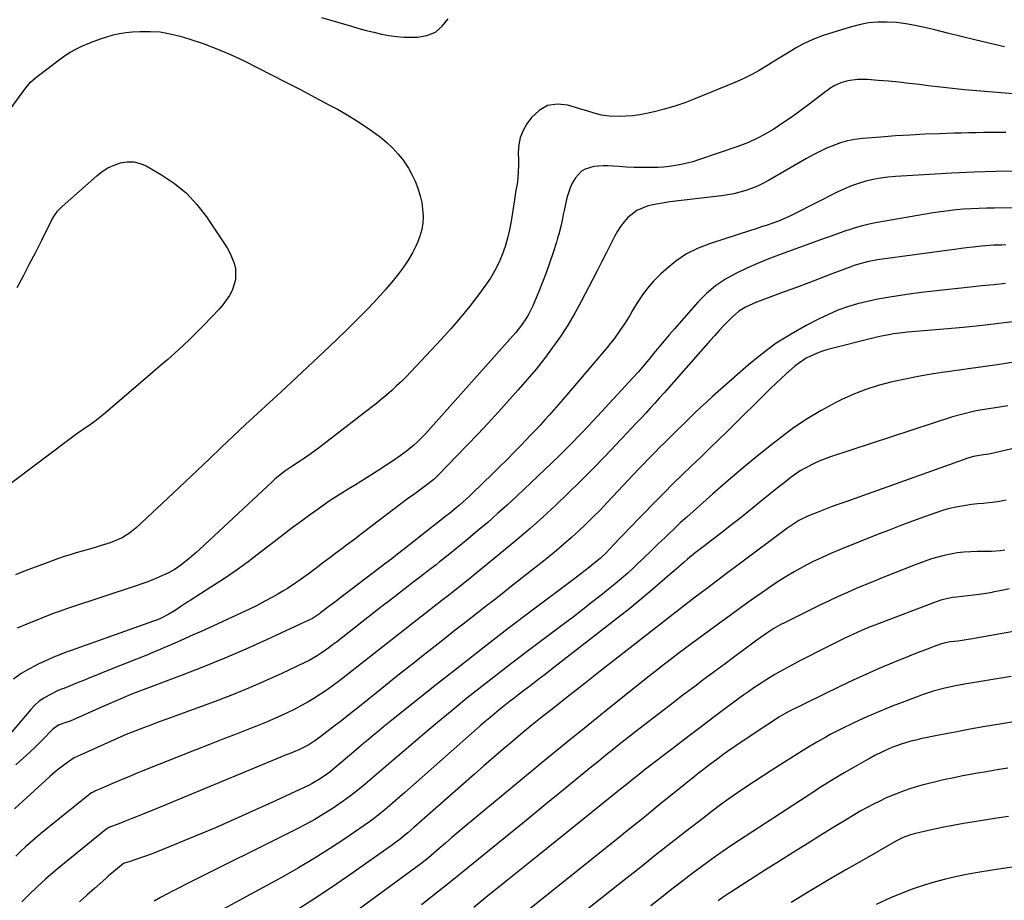
# Model space of a CAD drawing. Units: inches. Extents: x 1836130 to 1841538, y 452783 to 458119.
# Drawn here: x 1838649 to 1839075, y 456953 to 457334 of the extents above; entities that cross this region are included whole.
import ezdxf

# ---------------------------------------------------------------- set-up
doc = ezdxf.new("R2010")
doc.units = ezdxf.units.IN
doc.header["$MEASUREMENT"] = 0
doc.layers.add('7', color=7, linetype='Continuous')
doc.layers.add('8', color=7, linetype='Continuous')

msp = doc.modelspace()

# ---------------------------------------------------------------- linework, layer by layer
at = {"layer": '7', "color": 18}
for points in [[(1839075.31, 457322.47, 1936), (1839068.57, 457324.07, 1936), (1839062.59, 457325.51, 1936), (1839056.62, 457326.96, 1936), (1839050.65, 457328.44, 1936), (1839044.69, 457329.93, 1936), (1839040.73, 457330.93, 1936), (1839036.73, 457331.8, 1936), (1839032.71, 457332.51, 1936), (1839028.65, 457332.96, 1936), (1839024.57, 457333.23, 1936), (1839020.49, 457333.16, 1936), (1839016.46, 457332.82, 1936), (1839012.48, 457332.06, 1936), (1839008.54, 457331.03, 1936), (1838996.95, 457327.34, 1936), (1838993.84, 457326.23, 1936), (1838990.79, 457324.97, 1936), (1838987.84, 457323.51, 1936), (1838984.94, 457321.91, 1936), (1838982.11, 457320.19, 1936), (1838979.27, 457318.47, 1936), (1838976.45, 457316.73, 1936), (1838973.63, 457314.98, 1936), (1838972.57, 457314.32, 1936), (1838969.19, 457312.32, 1936), (1838965.74, 457310.43, 1936), (1838962.21, 457308.72, 1936), (1838958.61, 457307.13, 1936), (1838941.38, 457299.97, 1936), (1838937.04, 457298.31, 1936), (1838932.66, 457296.79, 1936), (1838928.2, 457295.52, 1936), (1838923.69, 457294.39, 1936), (1838920.47, 457293.68, 1936), (1838917.52, 457293.13, 1936), (1838914.57, 457292.71, 1936), (1838911.59, 457292.49, 1936), (1838908.59, 457292.4, 1936), (1838904.26, 457292.48, 1936), (1838901, 457292.96, 1936), (1838897.81, 457293.83, 1936), (1838894.62, 457294.77, 1936), (1838893.03, 457295.24, 1936), (1838886.33, 457297.23, 1936), (1838881.8, 457297.64, 1936), (1838877.62, 457297.05, 1936), (1838873.95, 457294.96, 1936), (1838870.63, 457291.86, 1936), (1838868.69, 457289.17, 1936), (1838867.02, 457286.29, 1936), (1838865.77, 457283.28, 1936), (1838865.13, 457280.08, 1936), (1838864.9, 457276.76, 1936), (1838865.01, 457273.44, 1936), (1838865.03, 457271.67, 1936), (1838864.92, 457268.14, 1936), (1838864.53, 457263.98, 1936), (1838863.8, 457259.56, 1936), (1838863.42, 457257.35, 1936), (1838863.24, 457256.24, 1936), (1838861.84, 457247.07, 1936), (1838861.14, 457243.36, 1936), (1838860.3, 457239.69, 1936), (1838859.21, 457236.08, 1936), (1838857.98, 457232.51, 1936), (1838856.49, 457229.05, 1936), (1838854.82, 457225.68, 1936), (1838852.88, 457222.46, 1936), (1838850.76, 457219.34, 1936), (1838847.75, 457215.27, 1936), (1838843.9, 457210.26, 1936), (1838839.94, 457205.34, 1936), (1838835.81, 457200.56, 1936), (1838831.57, 457195.88, 1936), (1838818.39, 457181.84, 1936), (1838816.39, 457179.77, 1936), (1838814.36, 457177.74, 1936), (1838812.27, 457175.76, 1936), (1838810.15, 457173.82, 1936), (1838807.98, 457171.92, 1936), (1838805.79, 457170.06, 1936), (1838803.56, 457168.25, 1936), (1838801.3, 457166.47, 1936), (1838779.12, 457149.34, 1936), (1838776.94, 457147.7, 1936), (1838774.73, 457146.1, 1936), (1838772.48, 457144.57, 1936), (1838770.2, 457143.07, 1936), (1838766.91, 457140.94, 1936), (1838764.38, 457139.19, 1936), (1838761.93, 457137.35, 1936), (1838759.57, 457135.38, 1936), (1838758.43, 457134.36, 1936), (1838726.93, 457104.95, 1936), (1838725.42, 457103.57, 1936), (1838722.32, 457100.93, 1936), (1838718.86, 457098.21, 1936), (1838716.04, 457096.25, 1936), (1838713.01, 457094.65, 1936), (1838709.62, 457093.15, 1936), (1838707.12, 457092.1, 1936), (1838704.61, 457091.09, 1936), (1838702.07, 457090.16, 1936), (1838699.5, 457089.27, 1936), (1838670.68, 457079.82, 1936), (1838669.8, 457079.52, 1936), (1838666.28, 457078.26, 1936), (1838664.54, 457077.59, 1936), (1838663.66, 457077.26, 1936), (1838652.26, 457072.78, 1936), (1838648.05, 457071, 1936)], [(1838779.79, 457335.16, 1936), (1838792.71, 457331.37, 1936), (1838795.94, 457330.46, 1936), (1838799.17, 457329.6, 1936), (1838802.42, 457328.79, 1936), (1838805.69, 457328.03, 1936), (1838808.97, 457327.42, 1936), (1838812.27, 457326.95, 1936), (1838815.59, 457326.71, 1936), (1838818.93, 457326.63, 1936), (1838821.26, 457326.64, 1936), (1838825.37, 457327.37, 1936), (1838829.04, 457328.82, 1936), (1838832.06, 457331.37, 1936), (1838834.65, 457334.64, 1936)], [(1838635.41, 457282.46, 1938), (1838651.36, 457304.19, 1938), (1838653.83, 457307.15, 1938), (1838655.94, 457309.11, 1938), (1838656.69, 457309.71, 1938), (1838666.22, 457316.92, 1938), (1838668.57, 457318.58, 1938), (1838670.99, 457320.12, 1938), (1838673.5, 457321.5, 1938), (1838676.08, 457322.77, 1938), (1838678.74, 457323.92, 1938), (1838681.4, 457324.99, 1938), (1838684.09, 457325.96, 1938), (1838686.81, 457326.86, 1938), (1838689.56, 457327.62, 1938), (1838692.34, 457328.24, 1938), (1838695.16, 457328.66, 1938), (1838698, 457328.95, 1938), (1838701.17, 457329.15, 1938), (1838705.59, 457329.19, 1938), (1838709.97, 457328.92, 1938), (1838714.29, 457328.18, 1938), (1838718.58, 457327.12, 1938), (1838722.4, 457325.96, 1938), (1838728.51, 457323.92, 1938), (1838734.54, 457321.68, 1938), (1838740.44, 457319.14, 1938), (1838746.27, 457316.39, 1938), (1838758.16, 457310.39, 1938), (1838764.4, 457307.21, 1938), (1838770.62, 457304, 1938), (1838776.81, 457300.74, 1938), (1838782.98, 457297.45, 1938), (1838786.66, 457295.47, 1938), (1838790.93, 457293.05, 1938), (1838795.12, 457290.51, 1938), (1838799.19, 457287.8, 1938), (1838803.19, 457284.96, 1938), (1838805.33, 457283.37, 1938), (1838808.08, 457281.12, 1938), (1838810.67, 457278.71, 1938), (1838813.02, 457276.06, 1938), (1838815.21, 457273.26, 1938), (1838815.63, 457272.67, 1938), (1838817.36, 457269.98, 1938), (1838818.94, 457267.21, 1938), (1838820.3, 457264.32, 1938), (1838821.49, 457261.35, 1938), (1838822.49, 457258.1, 1938), (1838823.17, 457255.21, 1938), (1838823.55, 457252.26, 1938), (1838823.75, 457249.28, 1938), (1838823.6, 457246.31, 1938), (1838823.19, 457243.4, 1938), (1838822.4, 457240.56, 1938), (1838821.35, 457237.78, 1938), (1838820.8, 457236.58, 1938), (1838819.16, 457233.32, 1938), (1838817.35, 457230.15, 1938), (1838815.3, 457227.14, 1938), (1838813.1, 457224.22, 1938), (1838810.94, 457221.6, 1938), (1838807.47, 457217.5, 1938), (1838803.91, 457213.49, 1938), (1838800.23, 457209.59, 1938), (1838796.46, 457205.77, 1938), (1838790.24, 457199.67, 1938), (1838783.26, 457192.9, 1938), (1838776.23, 457186.19, 1938), (1838769.13, 457179.55, 1938), (1838761.98, 457172.96, 1938), (1838757.38, 457168.78, 1938), (1838752.09, 457163.92, 1938), (1838746.83, 457159.04, 1938), (1838741.61, 457154.11, 1938), (1838736.41, 457149.16, 1938), (1838731.23, 457144.19, 1938), (1838726.03, 457139.24, 1938), (1838720.81, 457134.31, 1938), (1838715.58, 457129.4, 1938), (1838699.52, 457114.37, 1938), (1838696.65, 457112.03, 1938), (1838693.49, 457110.09, 1938), (1838691.82, 457109.28, 1938), (1838688.38, 457107.9, 1938), (1838683.96, 457106.56, 1938), (1838681.37, 457105.81, 1938), (1838678.78, 457105.06, 1938), (1838676.19, 457104.31, 1938), (1838673.61, 457103.55, 1938), (1838671.03, 457102.77, 1938), (1838668.46, 457101.95, 1938), (1838665.91, 457101.09, 1938), (1838661.36, 457099.46, 1938), (1838657.83, 457098.15, 1938), (1838654.31, 457096.81, 1938), (1838650.81, 457095.44, 1938), (1838647.31, 457094.03, 1938)], [(1839079.14, 457302.11, 1934), (1839073.88, 457302.57, 1934), (1839068.62, 457303.02, 1934), (1839063.37, 457303.46, 1934), (1839058.11, 457303.93, 1934), (1839052.86, 457304.45, 1934), (1839047.62, 457305.02, 1934), (1839042.38, 457305.65, 1934), (1839038.48, 457306.13, 1934), (1839034.04, 457306.66, 1934), (1839029.6, 457307.15, 1934), (1839025.15, 457307.58, 1934), (1839020.69, 457307.97, 1934), (1839016.04, 457308.36, 1934), (1839013.92, 457308.43, 1934), (1839011.8, 457308.37, 1934), (1839007.62, 457307.73, 1934), (1839004.53, 457306.96, 1934), (1839001.61, 457305.62, 1934), (1838999.79, 457304.43, 1934), (1838998.91, 457303.81, 1934), (1838998.04, 457303.16, 1934), (1838990.73, 457297.6, 1934), (1838987.92, 457295.5, 1934), (1838985.09, 457293.43, 1934), (1838982.22, 457291.41, 1934), (1838979.33, 457289.43, 1934), (1838975.56, 457286.94, 1934), (1838971.26, 457284.4, 1934), (1838969.07, 457283.22, 1934), (1838964.55, 457281.11, 1934), (1838959.9, 457279.33, 1934), (1838942.87, 457273.56, 1934), (1838940.43, 457272.8, 1934), (1838937.96, 457272.12, 1934), (1838935.46, 457271.57, 1934), (1838932.94, 457271.1, 1934), (1838930.4, 457270.76, 1934), (1838927.85, 457270.49, 1934), (1838925.29, 457270.34, 1934), (1838921.44, 457270.25, 1934), (1838918.23, 457270.26, 1934), (1838915.02, 457270.33, 1934), (1838911.82, 457270.47, 1934), (1838908.61, 457270.67, 1934), (1838903.69, 457271.03, 1934), (1838901.68, 457271.07, 1934), (1838897.69, 457270.73, 1934), (1838893.9, 457269.63, 1934), (1838892.25, 457268.7, 1934), (1838889.64, 457265.89, 1934), (1838888.29, 457263.5, 1934), (1838887.35, 457261.47, 1934), (1838886.01, 457257.18, 1934), (1838884.81, 457251.71, 1934), (1838884.43, 457249.99, 1934), (1838884.05, 457248.27, 1934), (1838883.29, 457244.83, 1934), (1838882.45, 457241.41, 1934), (1838881.97, 457239.72, 1934), (1838881.47, 457238.03, 1934), (1838879.9, 457233.02, 1934), (1838878.52, 457228.85, 1934), (1838877.07, 457224.72, 1934), (1838875.49, 457220.63, 1934), (1838873.84, 457216.57, 1934), (1838871.24, 457210.47, 1934), (1838869.53, 457206.95, 1934), (1838868.54, 457205.27, 1934), (1838866.34, 457202.03, 1934), (1838863.92, 457198.95, 1934), (1838862.64, 457197.46, 1934), (1838825.79, 457156.22, 1934), (1838824.33, 457154.63, 1934), (1838821.27, 457151.59, 1934), (1838819.69, 457150.13, 1934), (1838816.37, 457147.37, 1934), (1838812.88, 457144.85, 1934), (1838811.91, 457144.2, 1934), (1838809.63, 457142.68, 1934), (1838807.34, 457141.17, 1934), (1838805.04, 457139.69, 1934), (1838802.73, 457138.21, 1934), (1838799.49, 457136.17, 1934), (1838796.76, 457134.46, 1934), (1838794.03, 457132.75, 1934), (1838791.3, 457131.06, 1934), (1838788.56, 457129.37, 1934), (1838785.84, 457127.65, 1934), (1838783.15, 457125.89, 1934), (1838780.5, 457124.08, 1934), (1838777.87, 457122.22, 1934), (1838775.07, 457120.19, 1934), (1838771.08, 457117.27, 1934), (1838767.11, 457114.32, 1934), (1838763.17, 457111.33, 1934), (1838759.25, 457108.31, 1934), (1838753.3, 457103.68, 1934), (1838748.1, 457099.74, 1934), (1838742.81, 457095.91, 1934), (1838737.42, 457092.24, 1934), (1838731.95, 457088.68, 1934), (1838722.96, 457083, 1934), (1838721.94, 457082.34, 1934), (1838718.9, 457080.31, 1934), (1838716.87, 457078.96, 1934), (1838713.7, 457077.06, 1934), (1838710.43, 457075.36, 1934), (1838708.74, 457074.63, 1934), (1838707.02, 457073.96, 1934), (1838671.42, 457061.33, 1934), (1838669.33, 457060.57, 1934), (1838665.37, 457059.07, 1934), (1838664.87, 457058.9, 1934), (1838664.57, 457058.78, 1934), (1838657.13, 457055.36, 1934), (1838653.42, 457053.45, 1934), (1838649.85, 457051.32, 1934), (1838646.5, 457048.86, 1934)], [(1839075.94, 457285.46, 1932), (1839072.72, 457285.47, 1932), (1839069.51, 457285.45, 1932), (1839066.29, 457285.41, 1932), (1839063.08, 457285.35, 1932), (1839059.86, 457285.28, 1932), (1839056.65, 457285.19, 1932), (1839053.44, 457285.1, 1932), (1839047.2, 457284.91, 1932), (1839040.87, 457284.66, 1932), (1839034.54, 457284.35, 1932), (1839028.22, 457283.95, 1932), (1839021.9, 457283.48, 1932), (1839013.84, 457282.83, 1932), (1839010.64, 457282.42, 1932), (1839007.48, 457281.83, 1932), (1839004.38, 457280.95, 1932), (1839001.33, 457279.88, 1932), (1838998.35, 457278.6, 1932), (1838995.4, 457277.25, 1932), (1838992.52, 457275.77, 1932), (1838989.67, 457274.2, 1932), (1838973.22, 457264.69, 1932), (1838970.84, 457263.42, 1932), (1838968.42, 457262.25, 1932), (1838965.93, 457261.23, 1932), (1838963.4, 457260.32, 1932), (1838960.81, 457259.56, 1932), (1838958.2, 457258.91, 1932), (1838955.56, 457258.41, 1932), (1838952.89, 457258.02, 1932), (1838930.57, 457255.37, 1932), (1838928.09, 457255.02, 1932), (1838923.17, 457254.12, 1932), (1838920.74, 457253.55, 1932), (1838916.24, 457251.72, 1932), (1838912.42, 457248.72, 1932), (1838912.38, 457248.68, 1932), (1838910.72, 457246.78, 1932), (1838909.18, 457244.8, 1932), (1838907.83, 457242.69, 1932), (1838906.61, 457240.49, 1932), (1838905.02, 457237.32, 1932), (1838903.08, 457233.47, 1932), (1838901.13, 457229.63, 1932), (1838899.16, 457225.8, 1932), (1838897.18, 457221.98, 1932), (1838892.18, 457212.35, 1932), (1838889.35, 457207.2, 1932), (1838886.37, 457202.13, 1932), (1838883.16, 457197.21, 1932), (1838879.81, 457192.38, 1932), (1838876.27, 457187.68, 1932), (1838872.63, 457183.06, 1932), (1838868.84, 457178.56, 1932), (1838864.96, 457174.14, 1932), (1838856.32, 457164.61, 1932), (1838851.86, 457159.73, 1932), (1838847.37, 457154.89, 1932), (1838842.82, 457150.1, 1932), (1838838.25, 457145.33, 1932), (1838830.29, 457137.12, 1932), (1838828.35, 457135.29, 1932), (1838824.85, 457132.54, 1932), (1838820.12, 457129.13, 1932), (1838817.05, 457126.89, 1932), (1838813.99, 457124.63, 1932), (1838810.95, 457122.34, 1932), (1838807.92, 457120.03, 1932), (1838804.86, 457117.67, 1932), (1838801.3, 457114.94, 1932), (1838797.73, 457112.22, 1932), (1838794.14, 457109.51, 1932), (1838790.55, 457106.82, 1932), (1838788.52, 457105.31, 1932), (1838785.94, 457103.37, 1932), (1838783.36, 457101.44, 1932), (1838780.78, 457099.5, 1932), (1838778.2, 457097.55, 1932), (1838774.97, 457095.13, 1932), (1838773.03, 457093.69, 1932), (1838769.1, 457090.87, 1932), (1838765.08, 457088.19, 1932), (1838763.02, 457086.93, 1932), (1838760.93, 457085.72, 1932), (1838758.58, 457084.41, 1932), (1838755.27, 457082.61, 1932), (1838751.94, 457080.86, 1932), (1838748.57, 457079.2, 1932), (1838745.17, 457077.58, 1932), (1838734.61, 457072.71, 1932), (1838731.18, 457071.14, 1932), (1838727.74, 457069.58, 1932), (1838724.29, 457068.04, 1932), (1838720.84, 457066.51, 1932), (1838718.65, 457065.55, 1932), (1838716.29, 457064.51, 1932), (1838713.92, 457063.48, 1932), (1838711.55, 457062.46, 1932), (1838709.18, 457061.44, 1932), (1838706.81, 457060.44, 1932), (1838704.42, 457059.45, 1932), (1838702.04, 457058.47, 1932), (1838699.64, 457057.51, 1932), (1838685.92, 457052.06, 1932), (1838682.87, 457050.85, 1932), (1838679.82, 457049.62, 1932), (1838676.77, 457048.39, 1932), (1838673.72, 457047.16, 1932), (1838668.23, 457044.92, 1932), (1838667.63, 457044.69, 1932), (1838666.13, 457044.18, 1932), (1838661.84, 457042.03, 1932), (1838659.65, 457040.76, 1932), (1838657.58, 457039.33, 1932), (1838655.7, 457037.66, 1932), (1838653.94, 457035.84, 1932), (1838635.16, 457013.9, 1932)], [(1839079.11, 457252.81, 1928), (1839070.89, 457252.73, 1928), (1839067.58, 457252.67, 1928), (1839064.27, 457252.57, 1928), (1839060.97, 457252.41, 1928), (1839057.67, 457252.22, 1928), (1839054.38, 457251.94, 1928), (1839051.09, 457251.6, 1928), (1839047.82, 457251.15, 1928), (1839044.55, 457250.64, 1928), (1839019.54, 457246.31, 1928), (1839016.74, 457245.75, 1928), (1839013.97, 457245.11, 1928), (1839011.23, 457244.34, 1928), (1839008.51, 457243.48, 1928), (1839005.81, 457242.55, 1928), (1839003.11, 457241.6, 1928), (1839000.42, 457240.65, 1928), (1838997.73, 457239.68, 1928), (1838978.22, 457232.59, 1928), (1838973.35, 457230.74, 1928), (1838968.53, 457228.79, 1928), (1838963.78, 457226.68, 1928), (1838959.07, 457224.47, 1928), (1838954.57, 457221.94, 1928), (1838950.32, 457219.09, 1928), (1838946.44, 457215.76, 1928), (1838942.8, 457212.11, 1928), (1838932.56, 457200.55, 1928), (1838930.27, 457197.93, 1928), (1838928.02, 457195.28, 1928), (1838925.8, 457192.6, 1928), (1838923.62, 457189.89, 1928), (1838921.43, 457187.19, 1928), (1838919.2, 457184.52, 1928), (1838916.91, 457181.91, 1928), (1838914.58, 457179.33, 1928), (1838899.25, 457162.73, 1928), (1838897.18, 457160.5, 1928), (1838895.11, 457158.28, 1928), (1838893.02, 457156.08, 1928), (1838890.92, 457153.88, 1928), (1838888.81, 457151.71, 1928), (1838886.67, 457149.55, 1928), (1838884.5, 457147.42, 1928), (1838882.32, 457145.32, 1928), (1838864.4, 457128.28, 1928), (1838860.22, 457124.38, 1928), (1838856, 457120.53, 1928), (1838851.7, 457116.75, 1928), (1838847.36, 457113.03, 1928), (1838846.33, 457112.16, 1928), (1838842.45, 457108.94, 1928), (1838838.55, 457105.74, 1928), (1838834.62, 457102.59, 1928), (1838830.66, 457099.48, 1928), (1838829.35, 457098.45, 1928), (1838826.02, 457095.87, 1928), (1838822.7, 457093.29, 1928), (1838819.36, 457090.72, 1928), (1838816.03, 457088.16, 1928), (1838812.7, 457085.59, 1928), (1838809.36, 457083.02, 1928), (1838806.04, 457080.44, 1928), (1838802.72, 457077.86, 1928), (1838786.2, 457064.98, 1928), (1838784.58, 457063.75, 1928), (1838782.95, 457062.53, 1928), (1838779.63, 457060.19, 1928), (1838777.92, 457059.08, 1928), (1838774.41, 457057.06, 1928), (1838772.59, 457056.15, 1928), (1838762.65, 457051.42, 1928), (1838755.8, 457048.28, 1928), (1838748.9, 457045.26, 1928), (1838741.91, 457042.44, 1928), (1838734.88, 457039.74, 1928), (1838715.57, 457032.65, 1928), (1838712.36, 457031.46, 1928), (1838709.15, 457030.27, 1928), (1838705.94, 457029.08, 1928), (1838702.73, 457027.88, 1928), (1838697.05, 457025.74, 1928), (1838695.96, 457025.3, 1928), (1838694.89, 457024.82, 1928), (1838694.53, 457024.66, 1928), (1838694.17, 457024.5, 1928), (1838675.35, 457016.01, 1928), (1838672.79, 457014.81, 1928), (1838671.34, 457013.93, 1928), (1838668.78, 457012.15, 1928), (1838665.38, 457009.6, 1928), (1838662.16, 457006.84, 1928), (1838646.92, 456992.84, 1928)], [(1839075.91, 457236.77, 1926), (1839074.16, 457236.75, 1926), (1839070.66, 457236.63, 1926), (1839068.91, 457236.52, 1926), (1839065.42, 457236.24, 1926), (1839061.87, 457235.86, 1926), (1839060.1, 457235.65, 1926), (1839056.55, 457235.2, 1926), (1839054.78, 457234.97, 1926), (1839020.4, 457230.32, 1926), (1839016, 457229.52, 1926), (1839011.68, 457228.33, 1926), (1839010.26, 457227.84, 1926), (1839008.86, 457227.33, 1926), (1839001.14, 457224.36, 1926), (1838995.88, 457222.34, 1926), (1838990.62, 457220.35, 1926), (1838985.34, 457218.38, 1926), (1838980.06, 457216.44, 1926), (1838969.63, 457212.62, 1926), (1838968.01, 457211.99, 1926), (1838964.81, 457210.59, 1926), (1838963.24, 457209.82, 1926), (1838960.29, 457207.99, 1926), (1838957.67, 457205.73, 1926), (1838956, 457204.05, 1926), (1838953.95, 457201.95, 1926), (1838951.93, 457199.82, 1926), (1838949.94, 457197.66, 1926), (1838947.99, 457195.48, 1926), (1838928.04, 457172.83, 1926), (1838926.07, 457170.61, 1926), (1838924.09, 457168.39, 1926), (1838922.08, 457166.2, 1926), (1838920.07, 457164.01, 1926), (1838918.05, 457161.83, 1926), (1838916.02, 457159.66, 1926), (1838913.98, 457157.49, 1926), (1838911.94, 457155.34, 1926), (1838902.38, 457145.27, 1926), (1838897.17, 457139.88, 1926), (1838891.91, 457134.55, 1926), (1838886.56, 457129.32, 1926), (1838881.14, 457124.14, 1926), (1838875.63, 457119.07, 1926), (1838870.05, 457114.08, 1926), (1838864.37, 457109.2, 1926), (1838858.61, 457104.41, 1926), (1838843.19, 457091.83, 1926), (1838840.56, 457089.71, 1926), (1838837.46, 457087.28, 1926), (1838834.12, 457084.7, 1926), (1838831.9, 457082.98, 1926), (1838828.58, 457080.38, 1926), (1838793.06, 457052.46, 1926), (1838790.37, 457050.37, 1926), (1838787.66, 457048.31, 1926), (1838784.92, 457046.28, 1926), (1838782.17, 457044.28, 1926), (1838779.36, 457042.36, 1926), (1838776.5, 457040.52, 1926), (1838773.56, 457038.82, 1926), (1838770.57, 457037.21, 1926), (1838768.45, 457036.13, 1926), (1838764.33, 457034.11, 1926), (1838760.17, 457032.17, 1926), (1838755.95, 457030.36, 1926), (1838751.69, 457028.63, 1926), (1838748.64, 457027.44, 1926), (1838742.83, 457025.18, 1926), (1838737.03, 457022.91, 1926), (1838731.23, 457020.63, 1926), (1838725.43, 457018.33, 1926), (1838701.76, 457008.91, 1926), (1838699.59, 457008.04, 1926), (1838696.34, 457006.67, 1926), (1838693.1, 457005.29, 1926), (1838681.66, 457000.4, 1926), (1838681.3, 457000.23, 1926), (1838680.25, 456999.69, 1926), (1838679.26, 456999.04, 1926), (1838678.95, 456998.8, 1926), (1838660.41, 456983.89, 1926), (1838658.17, 456982.05, 1926), (1838655.96, 456980.18, 1926), (1838653.8, 456978.26, 1926), (1838651.66, 456976.31, 1926), (1838649.56, 456974.32, 1926), (1838647.48, 456972.31, 1926)], [(1839075.85, 457220.05, 1924), (1839070.73, 457219.54, 1924), (1839065.62, 457219.03, 1924), (1839060.5, 457218.51, 1924), (1839055.38, 457217.99, 1924), (1839055.1, 457217.97, 1924), (1839049.84, 457217.4, 1924), (1839044.59, 457216.8, 1924), (1839039.35, 457216.14, 1924), (1839034.11, 457215.45, 1924), (1839029.31, 457214.79, 1924), (1839024.89, 457214.09, 1924), (1839020.49, 457213.29, 1924), (1839016.12, 457212.33, 1924), (1839011.77, 457211.26, 1924), (1839007.49, 457209.97, 1924), (1839003.28, 457208.5, 1924), (1838999.18, 457206.76, 1924), (1838995.14, 457204.85, 1924), (1838989.57, 457201.97, 1924), (1838982.97, 457198.25, 1924), (1838976.57, 457194.22, 1924), (1838970.48, 457189.73, 1924), (1838964.61, 457184.93, 1924), (1838949.01, 457171.2, 1924), (1838946.36, 457168.82, 1924), (1838943.75, 457166.41, 1924), (1838941.17, 457163.96, 1924), (1838938.63, 457161.47, 1924), (1838936.18, 457159.02, 1924), (1838933.58, 457156.46, 1924), (1838932.26, 457155.19, 1924), (1838929.62, 457152.66, 1924), (1838928.31, 457151.38, 1924), (1838925.72, 457148.79, 1924), (1838924.56, 457147.6, 1924), (1838922.7, 457145.7, 1924), (1838920.85, 457143.78, 1924), (1838919.01, 457141.86, 1924), (1838917.18, 457139.93, 1924), (1838903.47, 457125.38, 1924), (1838900.45, 457122.24, 1924), (1838897.4, 457119.14, 1924), (1838894.28, 457116.1, 1924), (1838891.13, 457113.1, 1924), (1838887.92, 457110.17, 1924), (1838884.65, 457107.29, 1924), (1838881.33, 457104.49, 1924), (1838877.95, 457101.74, 1924), (1838864.67, 457091.17, 1924), (1838861.32, 457088.51, 1924), (1838857.95, 457085.87, 1924), (1838854.58, 457083.24, 1924), (1838851.19, 457080.62, 1924), (1838847.81, 457078, 1924), (1838844.43, 457075.38, 1924), (1838841.06, 457072.74, 1924), (1838837.69, 457070.1, 1924), (1838831.55, 457065.26, 1924), (1838825.13, 457060.18, 1924), (1838818.71, 457055.1, 1924), (1838812.3, 457050, 1924), (1838805.9, 457044.89, 1924), (1838800.01, 457040.17, 1924), (1838796.2, 457037.13, 1924), (1838792.38, 457034.1, 1924), (1838788.54, 457031.09, 1924), (1838784.71, 457028.08, 1924), (1838779.52, 457024.04, 1924), (1838776.95, 457022.18, 1924), (1838774.25, 457020.53, 1924), (1838770.01, 457018.4, 1924), (1838765.74, 457016.64, 1924), (1838763.82, 457015.86, 1924), (1838759.99, 457014.29, 1924), (1838706.43, 456992.11, 1924), (1838704.64, 456991.38, 1924), (1838702.84, 456990.65, 1924), (1838699.24, 456989.22, 1924), (1838697.43, 456988.52, 1924), (1838693.83, 456987.1, 1924), (1838692.02, 456986.39, 1924), (1838687.76, 456984.7, 1924), (1838686.8, 456984.16, 1924), (1838686.62, 456984.03, 1924), (1838686.44, 456983.89, 1924), (1838666.26, 456967.44, 1924), (1838662.68, 456964.45, 1924), (1838660.34, 456962.41, 1924), (1838656.92, 456959.25, 1924), (1838653.05, 456955.55, 1924), (1838650.02, 456952.6, 1924)], [(1839082.46, 457203.95, 1922), (1839074.13, 457202.93, 1922), (1839065.79, 457201.98, 1922), (1839057.44, 457201.13, 1922), (1839049.08, 457200.36, 1922), (1839035.16, 457199.16, 1922), (1839033.19, 457198.98, 1922), (1839031.21, 457198.77, 1922), (1839027.27, 457198.26, 1922), (1839025.31, 457197.94, 1922), (1839021.42, 457197.17, 1922), (1839019.49, 457196.71, 1922), (1838998.94, 457191.49, 1922), (1838996.99, 457190.93, 1922), (1838995.07, 457190.29, 1922), (1838991.34, 457188.71, 1922), (1838989.55, 457187.76, 1922), (1838986.19, 457185.54, 1922), (1838984.61, 457184.27, 1922), (1838980.88, 457180.99, 1922), (1838978.66, 457178.96, 1922), (1838976.47, 457176.9, 1922), (1838974.31, 457174.81, 1922), (1838955.56, 457156.34, 1922), (1838951.64, 457152.5, 1922), (1838947.71, 457148.67, 1922), (1838943.75, 457144.87, 1922), (1838939.78, 457141.08, 1922), (1838935.82, 457137.28, 1922), (1838931.89, 457133.45, 1922), (1838928.01, 457129.57, 1922), (1838924.16, 457125.66, 1922), (1838912.62, 457113.79, 1922), (1838910.99, 457112.11, 1922), (1838909.37, 457110.42, 1922), (1838906.16, 457107.02, 1922), (1838902.93, 457103.63, 1922), (1838900.35, 457101.18, 1922), (1838897.62, 457098.9, 1922), (1838895.76, 457097.43, 1922), (1838892.01, 457094.52, 1922), (1838890.12, 457093.08, 1922), (1838888.23, 457091.65, 1922), (1838871.06, 457078.71, 1922), (1838860.61, 457070.77, 1922), (1838850.2, 457062.78, 1922), (1838839.86, 457054.7, 1922), (1838829.56, 457046.57, 1922), (1838810.93, 457031.75, 1922), (1838808.75, 457030, 1922), (1838806.58, 457028.24, 1922), (1838804.43, 457026.47, 1922), (1838802.28, 457024.68, 1922), (1838800.15, 457022.88, 1922), (1838798.01, 457021.08, 1922), (1838795.88, 457019.28, 1922), (1838793.74, 457017.48, 1922), (1838784.54, 457009.7, 1922), (1838783.37, 457008.74, 1922), (1838779.69, 457006.07, 1922), (1838775.76, 457003.78, 1922), (1838774.4, 457003.1, 1922), (1838759.91, 456996.32, 1922), (1838751.27, 456992.34, 1922), (1838742.59, 456988.44, 1922), (1838733.86, 456984.66, 1922), (1838725.09, 456980.96, 1922), (1838711.06, 456975.15, 1922), (1838708.59, 456974.15, 1922), (1838706.1, 456973.2, 1922), (1838703.59, 456972.3, 1922), (1838701.06, 456971.45, 1922), (1838696.9, 456970.09, 1922), (1838695.99, 456969.79, 1922), (1838694.13, 456969.14, 1922), (1838691.44, 456966.96, 1922), (1838687.64, 456963.76, 1922), (1838686.39, 456962.68, 1922), (1838681.49, 456958.38, 1922), (1838678.22, 456955.48, 1922), (1838674.97, 456952.58, 1922)], [(1839076.76, 457167.16, 1918), (1839074.12, 457166.76, 1918), (1839071.49, 457166.35, 1918), (1839068.49, 457165.88, 1918), (1839063.98, 457165.09, 1918), (1839061.74, 457164.66, 1918), (1839057.28, 457163.64, 1918), (1839052.9, 457162.35, 1918), (1839000.01, 457145.05, 1918), (1838995.51, 457143.39, 1918), (1838993.32, 457142.42, 1918), (1838989.04, 457140.23, 1918), (1838986.98, 457139.01, 1918), (1838983.05, 457136.26, 1918), (1838979.99, 457133.88, 1918), (1838977.71, 457132.09, 1918), (1838975.45, 457130.28, 1918), (1838973.2, 457128.46, 1918), (1838969.53, 457125.47, 1918), (1838965.44, 457122.16, 1918), (1838961.33, 457118.87, 1918), (1838957.18, 457115.63, 1918), (1838953.02, 457112.41, 1918), (1838944.95, 457106.23, 1918), (1838943.24, 457104.89, 1918), (1838941.53, 457103.54, 1918), (1838938.18, 457100.77, 1918), (1838936.52, 457099.36, 1918), (1838933.22, 457096.52, 1918), (1838931.57, 457095.1, 1918), (1838926.27, 457090.49, 1918), (1838921.95, 457086.79, 1918), (1838917.59, 457083.13, 1918), (1838913.17, 457079.55, 1918), (1838908.71, 457076.02, 1918), (1838879.62, 457053.37, 1918), (1838876.53, 457050.97, 1918), (1838873.43, 457048.58, 1918), (1838870.31, 457046.21, 1918), (1838867.19, 457043.84, 1918), (1838865.27, 457042.4, 1918), (1838863.11, 457040.75, 1918), (1838860.96, 457039.09, 1918), (1838858.84, 457037.4, 1918), (1838856.73, 457035.7, 1918), (1838854.63, 457033.96, 1918), (1838852.56, 457032.22, 1918), (1838850.5, 457030.45, 1918), (1838848.45, 457028.66, 1918), (1838815.87, 456999.87, 1918), (1838813.72, 456998, 1918), (1838811.57, 456996.13, 1918), (1838809.41, 456994.27, 1918), (1838807.23, 456992.43, 1918), (1838805.03, 456990.63, 1918), (1838802.79, 456988.87, 1918), (1838800.5, 456987.19, 1918), (1838798.17, 456985.54, 1918), (1838789.87, 456979.87, 1918), (1838783.3, 456975.53, 1918), (1838776.66, 456971.32, 1918), (1838769.89, 456967.31, 1918), (1838763.03, 456963.44, 1918), (1838745.77, 456954.03, 1918), (1838737.82, 456949.66, 1918)], [(1839080.93, 457149.21, 1916), (1839070.55, 457146.69, 1916), (1839068.58, 457146.27, 1916), (1839066.3, 457145.94, 1916), (1839062.02, 457145.22, 1916), (1839060.35, 457144.77, 1916), (1839059.52, 457144.5, 1916), (1839006.63, 457125.71, 1916), (1839003.7, 457124.66, 1916), (1839000.77, 457123.58, 1916), (1838997.85, 457122.48, 1916), (1838994.94, 457121.36, 1916), (1838990.61, 457119.63, 1916), (1838986.42, 457117.52, 1916), (1838982.47, 457114.99, 1916), (1838981.2, 457114.08, 1916), (1838961.08, 457099.12, 1916), (1838956.16, 457095.45, 1916), (1838951.26, 457091.76, 1916), (1838946.37, 457088.06, 1916), (1838941.5, 457084.33, 1916), (1838934.43, 457078.9, 1916), (1838933.1, 457077.87, 1916), (1838930.46, 457075.82, 1916), (1838927.82, 457073.76, 1916), (1838926.5, 457072.73, 1916), (1838923.86, 457070.67, 1916), (1838913.43, 457062.54, 1916), (1838906.9, 457057.45, 1916), (1838900.37, 457052.35, 1916), (1838893.85, 457047.23, 1916), (1838887.33, 457042.11, 1916), (1838879.57, 457036, 1916), (1838875.28, 457032.59, 1916), (1838871.01, 457029.15, 1916), (1838866.78, 457025.67, 1916), (1838862.57, 457022.16, 1916), (1838858.39, 457018.62, 1916), (1838854.23, 457015.06, 1916), (1838850.09, 457011.47, 1916), (1838845.97, 457007.86, 1916), (1838820.95, 456985.78, 1916), (1838819.68, 456984.67, 1916), (1838817.13, 456982.47, 1916), (1838815.84, 456981.38, 1916), (1838813.22, 456979.27, 1916), (1838811.87, 456978.26, 1916), (1838810.51, 456977.27, 1916), (1838792.44, 456964.49, 1916), (1838784.51, 456959.03, 1916), (1838776.5, 456953.7, 1916), (1838768.36, 456948.56, 1916)], [(1839076.09, 457126.34, 1914), (1839073.13, 457125.77, 1914), (1839070.14, 457125.35, 1914), (1839067.13, 457125.04, 1914), (1839066.22, 457124.97, 1914), (1839063.66, 457124.73, 1914), (1839061.11, 457124.44, 1914), (1839058.57, 457124.08, 1914), (1839056.04, 457123.66, 1914), (1839053.52, 457123.14, 1914), (1839051.03, 457122.55, 1914), (1839048.57, 457121.83, 1914), (1839046.13, 457121.04, 1914), (1839040.71, 457119.12, 1914), (1839035.59, 457117.28, 1914), (1839030.48, 457115.39, 1914), (1839025.4, 457113.44, 1914), (1839020.33, 457111.45, 1914), (1839004.74, 457105.22, 1914), (1839000.55, 457103.46, 1914), (1838996.4, 457101.61, 1914), (1838992.32, 457099.62, 1914), (1838988.28, 457097.55, 1914), (1838984.31, 457095.33, 1914), (1838980.4, 457093.02, 1914), (1838976.57, 457090.58, 1914), (1838972.8, 457088.05, 1914), (1838970.33, 457086.32, 1914), (1838965.72, 457083.08, 1914), (1838961.13, 457079.81, 1914), (1838956.57, 457076.51, 1914), (1838952.03, 457073.18, 1914), (1838945.48, 457068.35, 1914), (1838941.7, 457065.57, 1914), (1838940.16, 457064.43, 1914), (1838936.79, 457061.95, 1914), (1838934.55, 457060.27, 1914), (1838931.22, 457057.73, 1914), (1838928.74, 457055.81, 1914), (1838926.4, 457053.99, 1914), (1838924.07, 457052.16, 1914), (1838921.74, 457050.32, 1914), (1838919.43, 457048.47, 1914), (1838904.46, 457036.47, 1914), (1838895, 457028.86, 1914), (1838885.57, 457021.21, 1914), (1838876.18, 457013.53, 1914), (1838866.81, 457005.81, 1914), (1838841.62, 456984.96, 1914), (1838838.87, 456982.66, 1914), (1838836.12, 456980.35, 1914), (1838833.39, 456978.02, 1914), (1838830.67, 456975.69, 1914), (1838826.03, 456971.67, 1914), (1838824.05, 456969.99, 1914), (1838822.82, 456969.04, 1914), (1838785.98, 456941.98, 1914)], [(1839075.55, 457104.74, 1912), (1839073.64, 457104.45, 1912), (1839069.77, 457104.2, 1912), (1839063.49, 457104.15, 1912), (1839060.62, 457104.06, 1912), (1839057.76, 457103.86, 1912), (1839054.92, 457103.51, 1912), (1839052.08, 457103.06, 1912), (1839049.28, 457102.46, 1912), (1839046.5, 457101.77, 1912), (1839043.76, 457100.93, 1912), (1839041.05, 457099.99, 1912), (1839036.77, 457098.4, 1912), (1839031.95, 457096.56, 1912), (1839027.15, 457094.69, 1912), (1839022.37, 457092.76, 1912), (1839017.6, 457090.8, 1912), (1839011.45, 457088.22, 1912), (1839007.42, 457086.48, 1912), (1839003.41, 457084.7, 1912), (1838999.44, 457082.84, 1912), (1838995.49, 457080.93, 1912), (1838980.18, 457073.36, 1912), (1838978.6, 457072.54, 1912), (1838975.5, 457070.77, 1912), (1838972.49, 457068.83, 1912), (1838969.59, 457066.81, 1912), (1838968.16, 457065.77, 1912), (1838965.32, 457063.67, 1912), (1838962.49, 457061.56, 1912), (1838957.55, 457057.91, 1912), (1838954.41, 457055.58, 1912), (1838951.27, 457053.25, 1912), (1838948.13, 457050.91, 1912), (1838944.99, 457048.57, 1912), (1838941.86, 457046.22, 1912), (1838938.74, 457043.86, 1912), (1838935.63, 457041.49, 1912), (1838932.52, 457039.11, 1912), (1838919.02, 457028.74, 1912), (1838915.79, 457026.23, 1912), (1838912.56, 457023.72, 1912), (1838909.35, 457021.19, 1912), (1838906.14, 457018.64, 1912), (1838902.9, 457016.04, 1912), (1838899.77, 457013.51, 1912), (1838896.64, 457010.96, 1912), (1838893.52, 457008.41, 1912), (1838884.52, 457001.02, 1912), (1838876.9, 456994.78, 1912), (1838869.27, 456988.54, 1912), (1838861.63, 456982.32, 1912), (1838853.98, 456976.12, 1912), (1838836.9, 456962.3, 1912), (1838833.46, 456959.54, 1912), (1838830.02, 456956.78, 1912), (1838826.56, 456954.05, 1912), (1838823.09, 456951.32, 1912)], [(1839097.94, 457072.81, 1908), (1839060.64, 457066.28, 1908), (1839059.62, 457066.11, 1908), (1839055.31, 457065.41, 1908), (1839051.88, 457065.04, 1908), (1839049.15, 457064.53, 1908), (1839048.09, 457064.19, 1908), (1839044.1, 457062.72, 1908), (1839041.59, 457061.78, 1908), (1839039.09, 457060.83, 1908), (1839036.59, 457059.85, 1908), (1839034.1, 457058.85, 1908), (1839027.31, 457056.09, 1908), (1839021.45, 457053.64, 1908), (1839015.63, 457051.1, 1908), (1839009.86, 457048.45, 1908), (1839004.14, 457045.71, 1908), (1838982.02, 457034.87, 1908), (1838980.77, 457034.23, 1908), (1838977.74, 457032.46, 1908), (1838977.15, 457032.08, 1908), (1838968.35, 457026.31, 1908), (1838965.12, 457024.16, 1908), (1838961.9, 457021.99, 1908), (1838958.72, 457019.78, 1908), (1838955.54, 457017.55, 1908), (1838953.52, 457016.11, 1908), (1838951.38, 457014.56, 1908), (1838949.26, 457013, 1908), (1838947.15, 457011.41, 1908), (1838945.06, 457009.8, 1908), (1838942.98, 457008.18, 1908), (1838940.91, 457006.54, 1908), (1838938.85, 457004.9, 1908), (1838936.79, 457003.24, 1908), (1838925.1, 456993.78, 1908), (1838923.17, 456992.21, 1908), (1838921.23, 456990.65, 1908), (1838917.36, 456987.54, 1908), (1838913.48, 456984.43, 1908), (1838911.54, 456982.87, 1908), (1838909.6, 456981.32, 1908), (1838848.84, 456932.71, 1908)], [(1839078.3, 457050.12, 1906), (1839057.99, 457046.71, 1906), (1839055.72, 457046.3, 1906), (1839053.46, 457045.86, 1906), (1839048.97, 457044.87, 1906), (1839044.52, 457043.67, 1906), (1839042.33, 457042.97, 1906), (1839040.16, 457042.21, 1906), (1839032.17, 457039.28, 1906), (1839026.68, 457037.18, 1906), (1839021.23, 457034.96, 1906), (1839015.85, 457032.6, 1906), (1839010.51, 457030.12, 1906), (1839003.92, 457026.95, 1906), (1838999.95, 457024.94, 1906), (1838997.99, 457023.88, 1906), (1838994.12, 457021.67, 1906), (1838990.31, 457019.36, 1906), (1838988.41, 457018.19, 1906), (1838974.69, 457009.55, 1906), (1838970.92, 457007.14, 1906), (1838967.17, 457004.7, 1906), (1838963.46, 457002.21, 1906), (1838959.76, 456999.68, 1906), (1838956.11, 456997.11, 1906), (1838952.48, 456994.49, 1906), (1838948.89, 456991.82, 1906), (1838945.33, 456989.11, 1906), (1838937.42, 456982.99, 1906), (1838934.15, 456980.46, 1906), (1838930.89, 456977.91, 1906), (1838927.63, 456975.35, 1906), (1838924.39, 456972.78, 1906), (1838921.15, 456970.2, 1906), (1838917.91, 456967.63, 1906), (1838914.67, 456965.05, 1906), (1838911.42, 456962.48, 1906), (1838874.19, 456932.92, 1906)], [(1839111.02, 457035.68, 1904), (1839073.41, 457029.48, 1904), (1839066.96, 457028.39, 1904), (1839060.51, 457027.25, 1904), (1839054.08, 457026.04, 1904), (1839047.65, 457024.78, 1904), (1839039.06, 457023.06, 1904), (1839036.94, 457022.59, 1904), (1839034.84, 457022.08, 1904), (1839030.69, 457020.85, 1904), (1839028.6, 457020.11, 1904), (1839026.63, 457019.35, 1904), (1839022.79, 457017.64, 1904), (1839019.03, 457015.74, 1904), (1839017.18, 457014.75, 1904), (1839015.34, 457013.73, 1904), (1839010.24, 457010.84, 1904), (1839005.93, 457008.36, 1904), (1839001.67, 457005.81, 1904), (1838997.44, 457003.19, 1904), (1838995.35, 457001.85, 1904), (1838993.26, 457000.51, 1904), (1838960.3, 456978.99, 1904), (1838956.95, 456976.77, 1904), (1838953.62, 456974.51, 1904), (1838950.33, 456972.21, 1904), (1838947.06, 456969.86, 1904), (1838943.82, 456967.48, 1904), (1838940.6, 456965.08, 1904), (1838937.41, 456962.64, 1904), (1838934.23, 456960.18, 1904), (1838931.44, 456958, 1904), (1838926.89, 456954.43, 1904), (1838922.33, 456950.86, 1904)], [(1839076.77, 457010.4, 1902), (1839072.12, 457009.66, 1902), (1839067.48, 457008.88, 1902), (1839062.84, 457008.07, 1902), (1839058.2, 457007.23, 1902), (1839057.89, 457007.18, 1902), (1839053.42, 457006.29, 1902), (1839048.98, 457005.33, 1902), (1839044.55, 457004.27, 1902), (1839040.15, 457003.13, 1902), (1839038.13, 457002.59, 1902), (1839034.77, 457001.59, 1902), (1839031.46, 457000.49, 1902), (1839028.19, 456999.23, 1902), (1839024.17, 456997.51, 1902), (1839021.4, 456996.2, 1902), (1839018.65, 456994.85, 1902), (1839015.94, 456993.4, 1902), (1839013.26, 456991.91, 1902), (1839010.61, 456990.36, 1902), (1839007.97, 456988.8, 1902), (1839005.34, 456987.22, 1902), (1839002.72, 456985.62, 1902), (1838995.91, 456981.44, 1902), (1838989.9, 456977.72, 1902), (1838983.91, 456973.98, 1902), (1838977.94, 456970.21, 1902), (1838971.98, 456966.41, 1902), (1838956.93, 456956.76, 1902), (1838955.81, 456956.04, 1902), (1838953.6, 456954.55, 1902), (1838951.42, 456953.01, 1902)], [(1839080.54, 456967.91, 1898), (1839071.93, 456966.58, 1898), (1839064.68, 456965.44, 1898), (1839059.71, 456964.56, 1898), (1839054.77, 456963.57, 1898), (1839049.86, 456962.41, 1898), (1839044.97, 456961.14, 1898), (1839040.15, 456959.67, 1898), (1839035.38, 456958.06, 1898), (1839030.69, 456956.23, 1898), (1839026.05, 456954.25, 1898), (1839019.86, 456951.44, 1898)]]:
    msp.add_polyline3d(points, dxfattribs=at)
at = {"layer": '8', "color": 18}
for points in [[(1838648.1, 457218.37, 1940), (1838650.79, 457223.46, 1940), (1838653.45, 457228.57, 1940), (1838656.07, 457233.7, 1940), (1838658.67, 457238.84, 1940), (1838662.98, 457247.42, 1940), (1838663.91, 457249.09, 1940), (1838665.57, 457251.41, 1940), (1838667.56, 457253.47, 1940), (1838682.49, 457266.73, 1940), (1838684.86, 457268.55, 1940), (1838687.35, 457270.14, 1940), (1838690.04, 457271.37, 1940), (1838692.85, 457272.37, 1940), (1838695.72, 457272.79, 1940), (1838698.53, 457272.78, 1940), (1838701.25, 457272.09, 1940), (1838703.92, 457270.96, 1940), (1838710.53, 457267.15, 1940), (1838716.13, 457263.38, 1940), (1838721.3, 457259.17, 1940), (1838725.84, 457254.28, 1940), (1838729.97, 457248.94, 1940), (1838738.93, 457235.51, 1940), (1838740.17, 457233.37, 1940), (1838741.97, 457228.83, 1940), (1838742.53, 457226.43, 1940), (1838742.58, 457221.62, 1940)], [(1839081.39, 457268.73, 1930), (1839071.76, 457268.54, 1930), (1839062.14, 457268.26, 1930), (1839052.52, 457267.83, 1930), (1839042.91, 457267.3, 1930), (1839028.14, 457266.37, 1930), (1839024.9, 457266.07, 1930), (1839021.69, 457265.65, 1930), (1839018.51, 457265.04, 1930), (1839015.34, 457264.31, 1930), (1839012.23, 457263.39, 1930), (1839009.17, 457262.34, 1930), (1839006.18, 457261.09, 1930), (1839003.24, 457259.72, 1930), (1838984.51, 457250.22, 1930), (1838982.2, 457249.12, 1930), (1838979.87, 457248.07, 1930), (1838977.5, 457247.12, 1930), (1838975.1, 457246.24, 1930), (1838972.68, 457245.41, 1930), (1838970.25, 457244.6, 1930), (1838967.82, 457243.8, 1930), (1838965.38, 457243, 1930), (1838948.08, 457237.44, 1930), (1838942.82, 457235.36, 1930), (1838937.81, 457232.87, 1930), (1838933.17, 457229.75, 1930), (1838928.76, 457226.22, 1930), (1838926.43, 457224.08, 1930), (1838923.53, 457221.17, 1930), (1838920.81, 457218.1, 1930), (1838918.39, 457214.8, 1930), (1838916.16, 457211.35, 1930), (1838914.44, 457208.42, 1930), (1838913.19, 457206.33, 1930), (1838910.59, 457202.21, 1930), (1838909.24, 457200.18, 1930), (1838906.4, 457196.23, 1930), (1838904.9, 457194.32, 1930), (1838903.35, 457192.44, 1930), (1838884.3, 457170.02, 1930), (1838882.35, 457167.75, 1930), (1838880.39, 457165.5, 1930), (1838878.4, 457163.28, 1930), (1838876.39, 457161.06, 1930), (1838874.36, 457158.87, 1930), (1838872.33, 457156.69, 1930), (1838870.28, 457154.51, 1930), (1838868.22, 457152.35, 1930), (1838866.26, 457150.29, 1930), (1838863.19, 457147.12, 1930), (1838860.1, 457143.97, 1930), (1838856.98, 457140.86, 1930), (1838853.83, 457137.78, 1930), (1838845.15, 457129.37, 1930), (1838843.77, 457128.06, 1930), (1838842.38, 457126.77, 1930), (1838839.53, 457124.24, 1930), (1838838.08, 457123.01, 1930), (1838835.14, 457120.59, 1930), (1838833.65, 457119.41, 1930), (1838815.15, 457104.9, 1930), (1838812.66, 457102.96, 1930), (1838810.16, 457101.02, 1930), (1838807.66, 457099.1, 1930), (1838805.14, 457097.19, 1930), (1838792.42, 457087.55, 1930), (1838790.06, 457085.75, 1930), (1838787.7, 457083.95, 1930), (1838785.34, 457082.15, 1930), (1838782.98, 457080.34, 1930), (1838779.4, 457077.58, 1930), (1838778.84, 457077.16, 1930), (1838775.88, 457075.2, 1930), (1838774.62, 457074.56, 1930), (1838755.98, 457065.95, 1930), (1838746.97, 457061.9, 1930), (1838737.9, 457057.99, 1930), (1838728.74, 457054.28, 1930), (1838719.53, 457050.7, 1930), (1838702.55, 457044.33, 1930), (1838701.02, 457043.75, 1930), (1838697.22, 457042.26, 1930), (1838693.93, 457040.85, 1930), (1838691.91, 457039.98, 1930), (1838687.87, 457038.23, 1930), (1838685.86, 457037.34, 1930), (1838671.06, 457030.79, 1930), (1838670.58, 457030.59, 1930), (1838669.08, 457030.12, 1930), (1838666.31, 457029.11, 1930), (1838664.67, 457028.19, 1930), (1838663.93, 457027.61, 1930), (1838663.23, 457026.98, 1930), (1838659.04, 457022.71, 1930), (1838656.24, 457019.92, 1930), (1838653.4, 457017.19, 1930), (1838650.49, 457014.52, 1930), (1838647.54, 457011.9, 1930)], [(1838742.58, 457221.62, 1940), (1838741.15, 457217.04, 1940), (1838739.95, 457214.87, 1940), (1838737.11, 457210.84, 1940), (1838735.48, 457208.98, 1940), (1838728.88, 457202.13, 1940), (1838725.86, 457199.05, 1940), (1838722.78, 457196.02, 1940), (1838719.64, 457193.06, 1940), (1838716.44, 457190.15, 1940), (1838713.21, 457187.29, 1940), (1838709.96, 457184.44, 1940), (1838706.7, 457181.61, 1940), (1838703.42, 457178.79, 1940), (1838685.46, 457163.48, 1940), (1838683.94, 457162.22, 1940), (1838682.4, 457161.01, 1940), (1838679.2, 457158.72, 1940), (1838677.57, 457157.61, 1940), (1838674.36, 457155.33, 1940), (1838672.77, 457154.16, 1940), (1838644.15, 457132.75, 1940)], [(1839080.4, 457186.17, 1920), (1839073.21, 457185.1, 1920), (1839066.01, 457184.04, 1920), (1839058.81, 457183.01, 1920), (1839051.6, 457182, 1920), (1839048.4, 457181.55, 1920), (1839042.81, 457180.7, 1920), (1839037.24, 457179.74, 1920), (1839031.7, 457178.64, 1920), (1839026.17, 457177.43, 1920), (1839020.73, 457175.97, 1920), (1839015.37, 457174.26, 1920), (1839010.15, 457172.18, 1920), (1839005.01, 457169.86, 1920), (1839002.36, 457168.55, 1920), (1838996.08, 457165.21, 1920), (1838989.96, 457161.61, 1920), (1838984.08, 457157.63, 1920), (1838978.37, 457153.39, 1920), (1838975.9, 457151.44, 1920), (1838969.11, 457145.99, 1920), (1838962.39, 457140.46, 1920), (1838955.76, 457134.82, 1920), (1838949.19, 457129.11, 1920), (1838940.58, 457121.49, 1920), (1838937.88, 457119.07, 1920), (1838935.2, 457116.63, 1920), (1838932.55, 457114.15, 1920), (1838929.93, 457111.64, 1920), (1838928.5, 457110.27, 1920), (1838925.39, 457107.26, 1920), (1838922.26, 457104.26, 1920), (1838919.13, 457101.27, 1920), (1838916, 457098.28, 1920), (1838914.97, 457097.3, 1920), (1838912.31, 457094.84, 1920), (1838909.61, 457092.43, 1920), (1838906.85, 457090.1, 1920), (1838904.05, 457087.81, 1920), (1838901.33, 457085.65, 1920), (1838897.12, 457082.33, 1920), (1838892.9, 457079.04, 1920), (1838888.64, 457075.79, 1920), (1838884.37, 457072.56, 1920), (1838868.73, 457060.84, 1920), (1838862.16, 457055.87, 1920), (1838855.63, 457050.85, 1920), (1838849.15, 457045.76, 1920), (1838842.7, 457040.63, 1920), (1838836.31, 457035.43, 1920), (1838829.95, 457030.18, 1920), (1838823.65, 457024.87, 1920), (1838817.39, 457019.52, 1920), (1838810.85, 457013.87, 1920), (1838807.81, 457011.25, 1920), (1838804.77, 457008.64, 1920), (1838801.71, 457006.04, 1920), (1838798.65, 457003.45, 1920), (1838795.54, 457000.92, 1920), (1838792.38, 456998.46, 1920), (1838789.14, 456996.11, 1920), (1838785.84, 456993.84, 1920), (1838784.76, 456993.13, 1920), (1838780.84, 456990.63, 1920), (1838776.87, 456988.23, 1920), (1838772.8, 456985.98, 1920), (1838768.68, 456983.83, 1920), (1838721.21, 456960.18, 1920), (1838718.42, 456958.77, 1920), (1838715.63, 456957.34, 1920), (1838712.86, 456955.89, 1920), (1838710.1, 456954.42, 1920), (1838707.37, 456952.88, 1920)], [(1839077.43, 457087.95, 1910), (1839074.17, 457087.29, 1910), (1839070.91, 457086.65, 1910), (1839069.25, 457086.32, 1910), (1839064.38, 457085.51, 1910), (1839059.46, 457084.96, 1910), (1839054.54, 457084.46, 1910), (1839052.85, 457084.19, 1910), (1839049.48, 457083.52, 1910), (1839047.83, 457083.09, 1910), (1839044.58, 457082, 1910), (1839021.1, 457073.04, 1910), (1839019.18, 457072.29, 1910), (1839017.26, 457071.52, 1910), (1839013.44, 457069.93, 1910), (1839009.67, 457068.24, 1910), (1839007.8, 457067.36, 1910), (1839005.94, 457066.46, 1910), (1838999.03, 457063.06, 1910), (1838994.74, 457060.92, 1910), (1838990.48, 457058.73, 1910), (1838986.24, 457056.5, 1910), (1838982.03, 457054.22, 1910), (1838978.33, 457052.2, 1910), (1838975.99, 457050.88, 1910), (1838973.68, 457049.53, 1910), (1838971.4, 457048.11, 1910), (1838969.14, 457046.66, 1910), (1838966.91, 457045.17, 1910), (1838964.7, 457043.64, 1910), (1838962.51, 457042.09, 1910), (1838960.34, 457040.5, 1910), (1838954.33, 457036.04, 1910), (1838949.18, 457032.19, 1910), (1838944.04, 457028.33, 1910), (1838938.92, 457024.45, 1910), (1838933.81, 457020.54, 1910), (1838921.67, 457011.22, 1910), (1838919.98, 457009.92, 1910), (1838916.63, 457007.3, 1910), (1838914.96, 457005.98, 1910), (1838912.28, 457003.84, 1910), (1838908.4, 457000.73, 1910), (1838907.76, 457000.21, 1910), (1838885.93, 456982.6, 1910), (1838877.18, 456975.55, 1910), (1838868.42, 456968.49, 1910), (1838859.66, 456961.45, 1910), (1838850.89, 456954.4, 1910), (1838845.65, 456950.19, 1910)], [(1839077.04, 456989.46, 1900), (1839071.01, 456988.57, 1900), (1839064.99, 456987.65, 1900), (1839062.18, 456987.2, 1900), (1839057.57, 456986.43, 1900), (1839052.96, 456985.6, 1900), (1839048.38, 456984.69, 1900), (1839043.8, 456983.72, 1900), (1839036.86, 456982.18, 1900), (1839034.7, 456981.6, 1900), (1839031.57, 456980.41, 1900), (1839029.56, 456979.44, 1900), (1839028.57, 456978.9, 1900), (1839014.6, 456970.95, 1900), (1839006.66, 456966.37, 1900), (1838998.75, 456961.75, 1900), (1838990.89, 456957.04, 1900), (1838983.06, 456952.28, 1900)]]:
    msp.add_polyline3d(points, dxfattribs=at)

doc.saveas('drawing.dxf')
